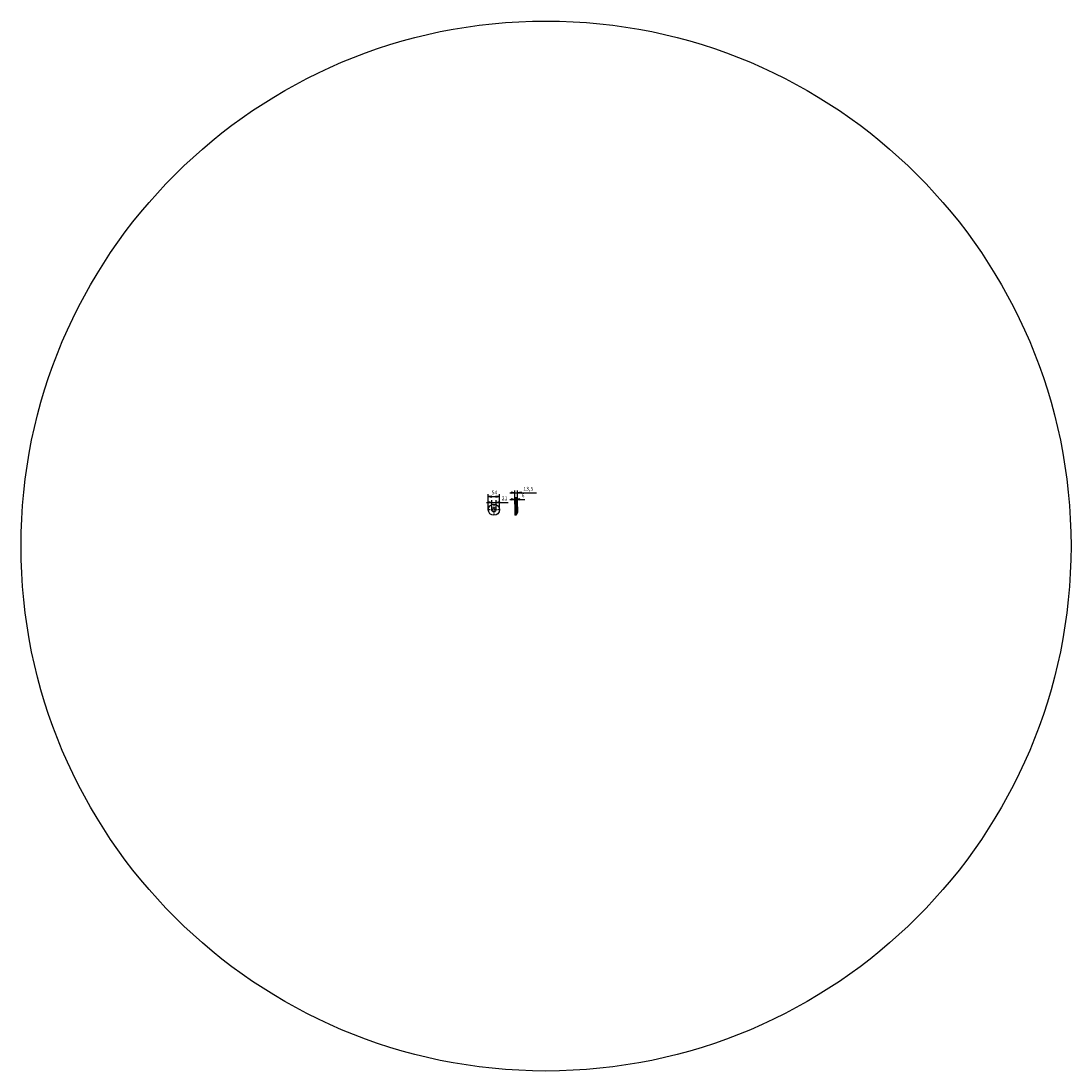
# Model space of a CAD drawing. Extents: x -1910 to 3140, y -2385 to 2665.
import ezdxf
from ezdxf.enums import TextEntityAlignment as Align

# ---------------------------------------------------------------- set-up
doc = ezdxf.new("R2010")
doc.units = 0
doc.header["$LTSCALE"] = 2
doc.linetypes.add('DASHDOT', pattern=[7.5, 5, -1.25, 0, -1.25])
doc.linetypes.add('DASHED', pattern=[6.25, 5, -1.25])
doc.layers.get('0').update_dxf_attribs({"linetype": 'CONTINUOUS'})
for name, color, linetype in [('LC-001-002-----0', 2, 'DASHDOT'), ('LC-003-003-----0', 2, 'CONTINUOUS'), ('LC-004-003-MTH-0', 2, 'CONTINUOUS'), ('LC-005-003-MTG-0', 2, 'CONTINUOUS')]:
    doc.layers.add(name, color=color, linetype=linetype)
doc.dimstyles.new('LC-DIM-L-0090-02-02', dxfattribs={"dimscale": 2, "dimtxt": 9, "dimasz": 3.5, "dimexe": 1.8, "dimexo": 0, "dimgap": 1.5, "dimtad": 1, "dimcen": 0, "dimclrd": 2, "dimclre": 2, "dimclrt": 6, "dimazin": 3, "dimtfac": 0.71, "dimtofl": 0, "dimtmove": 0, "dimatfit": 3})

# ---------------------------------------------------------------- blocks, each defined once
blk = doc.blocks.new('*D2')
at = {"layer": 'LC-003-003-----0', "linetype": 'CONTINUOUS'}
for p, q in [((452.056286, 364), (448.130165, 364.516884)), ((448.130165, 363.483116), (452.056286, 364)), ((456.736286, 364), (448.170203, 365.127746)), ((448.170203, 362.872254), (456.736286, 364)), ((461.416286, 364), (448.210241, 365.738609)), ((448.210241, 362.261391), (461.416286, 364)), ((466.096286, 364), (448.250279, 366.349471)), ((448.250279, 366.349471), (448.250279, 361.650529)), ((448.250279, 361.650529), (466.096286, 364)), ((489.942294, 366.349471), (472.096286, 364)), ((472.096286, 364), (489.942294, 361.650529)), ((489.982332, 365.738609), (476.776286, 364)), ((476.776286, 364), (489.982332, 362.261391)), ((490.02237, 365.127746), (481.456286, 364)), ((481.456286, 364), (490.02237, 362.872254)), ((490.062408, 364.516884), (486.136286, 364)), ((486.136286, 364), (490.062408, 363.483116)), ((489.942294, 361.650529), (489.942294, 366.349471))]:
    blk.add_line(p, q, dxfattribs=at)
at = {"layer": 'LC-004-003-MTH-0', "linetype": 'CONTINUOUS'}
for p, q in [((466.096286, 341.697992), (466.096286, 374.8)), ((472.096286, 341.697992), (472.096286, 374.8))]:
    blk.add_line(p, q, dxfattribs=at)
at = {"layer": 'LC-005-003-MTG-0', "linetype": 'CONTINUOUS'}
blk.add_line((440.896286, 364), (513.898806, 364), dxfattribs=at)
at = {"layer": 'LC-003-003-----0', "color": 6, "linetype": 'CONTINUOUS', "oblique": 15, "width": 0.9}
blk.add_text('6', height=18, dxfattribs=at).set_placement((499.371532, 374.431999))
blk = doc.blocks.new('*D3')
at = {"layer": 'LC-003-003-----0', "linetype": 'CONTINUOUS'}
for p, q in [((452.056286, 396), (448.130165, 396.516884)), ((448.130165, 395.483116), (452.056286, 396)), ((456.736286, 396), (448.170203, 397.127746)), ((448.170203, 394.872254), (456.736286, 396)), ((461.416286, 396), (448.210241, 397.738609)), ((448.210241, 394.261391), (461.416286, 396)), ((466.096286, 396), (448.250279, 398.349471)), ((448.250279, 398.349471), (448.250279, 393.650529)), ((448.250279, 393.650529), (466.096286, 396)), ((496.942294, 398.349471), (479.096286, 396)), ((479.096286, 396), (496.942294, 393.650529)), ((496.982332, 397.738609), (483.776286, 396)), ((483.776286, 396), (496.982332, 394.261391)), ((497.02237, 397.127746), (488.456286, 396)), ((488.456286, 396), (497.02237, 394.872254)), ((497.062408, 396.516884), (493.136286, 396)), ((493.136286, 396), (497.062408, 395.483116)), ((496.942294, 393.650529), (496.942294, 398.349471))]:
    blk.add_line(p, q, dxfattribs=at)
at = {"layer": 'LC-004-003-MTH-0', "linetype": 'CONTINUOUS'}
for p, q in [((466.096286, 341.697992), (466.096286, 406.8)), ((479.096286, 327.197992), (479.096286, 406.8))]:
    blk.add_line(p, q, dxfattribs=at)
at = {"layer": 'LC-005-003-MTG-0', "linetype": 'CONTINUOUS'}
blk.add_line((440.896286, 396), (569.498806, 396), dxfattribs=at)
at = {"layer": 'LC-003-003-----0', "color": 6, "linetype": 'CONTINUOUS', "oblique": 15}
blk.add_text('13,5', height=18, dxfattribs=at).set_placement((506.371532, 406.431999))
blk = doc.blocks.new('*D4')
at = {"layer": 'LC-003-003-----0', "linetype": 'CONTINUOUS'}
for p, q in [((355.489768, 380.349471), (337.64376, 378)), ((337.64376, 378), (355.489768, 375.650529)), ((355.529806, 379.738609), (342.32376, 378)), ((342.32376, 378), (355.529806, 376.261391)), ((355.569844, 379.127746), (347.00376, 378)), ((347.00376, 378), (355.569844, 376.872254)), ((355.609882, 378.516884), (351.68376, 378)), ((351.68376, 378), (355.609882, 377.483116)), ((355.489768, 375.650529), (355.489768, 380.349471)), ((377.60376, 378), (373.677639, 378.516884)), ((373.677639, 377.483116), (377.60376, 378)), ((382.28376, 378), (373.717677, 379.127746)), ((373.717677, 376.872254), (382.28376, 378)), ((386.96376, 378), (373.757715, 379.738609)), ((373.757715, 376.261391), (386.96376, 378)), ((391.64376, 378), (373.797753, 380.349471)), ((373.797753, 380.349471), (373.797753, 375.650529)), ((373.797753, 375.650529), (391.64376, 378))]:
    blk.add_line(p, q, dxfattribs=at)
at = {"layer": 'LC-004-003-MTH-0', "linetype": 'CONTINUOUS'}
for p, q in [((337.64376, 314.697992), (337.64376, 388.8)), ((391.64376, 314.697992), (391.64376, 388.8))]:
    blk.add_line(p, q, dxfattribs=at)
at = {"layer": 'LC-005-003-MTG-0', "linetype": 'CONTINUOUS'}
blk.add_line((337.64376, 378), (391.64376, 378), dxfattribs=at)
at = {"layer": 'LC-003-003-----0', "color": 6, "linetype": 'CONTINUOUS', "oblique": 15}
blk.add_text('54', height=18, dxfattribs=at).set_placement((367.439006, 388.431999), align=Align.CENTER)
blk = doc.blocks.new('*D5')
at = {"layer": 'LC-003-003-----0', "linetype": 'CONTINUOUS'}
for p, q in [((340.10376, 350), (336.177639, 350.516884)), ((336.177639, 349.483116), (340.10376, 350)), ((344.78376, 350), (336.217677, 351.127746)), ((336.217677, 348.872254), (344.78376, 350)), ((349.46376, 350), (336.257715, 351.738609)), ((336.257715, 348.261391), (349.46376, 350)), ((354.14376, 350), (336.297753, 352.349471)), ((336.297753, 352.349471), (336.297753, 347.650529)), ((336.297753, 347.650529), (354.14376, 350)), ((392.989768, 352.349471), (375.14376, 350)), ((375.14376, 350), (392.989768, 347.650529)), ((393.029806, 351.738609), (379.82376, 350)), ((379.82376, 350), (393.029806, 348.261391)), ((393.069844, 351.127746), (384.50376, 350)), ((384.50376, 350), (393.069844, 348.872254)), ((393.109882, 350.516884), (389.18376, 350)), ((389.18376, 350), (393.109882, 349.483116)), ((392.989768, 347.650529), (392.989768, 352.349471))]:
    blk.add_line(p, q, dxfattribs=at)
at = {"layer": 'LC-004-003-MTH-0', "linetype": 'CONTINUOUS'}
for p, q in [((354.14376, 314.697992), (354.14376, 360.8)), ((375.14376, 314.697992), (375.14376, 360.8))]:
    blk.add_line(p, q, dxfattribs=at)
at = {"layer": 'LC-005-003-MTG-0', "linetype": 'CONTINUOUS'}
blk.add_line((328.94376, 350), (433.14628, 350), dxfattribs=at)
at = {"layer": 'LC-003-003-----0', "color": 6, "linetype": 'CONTINUOUS', "oblique": 15}
blk.add_text('21', height=18, dxfattribs=at).set_placement((402.419006, 360.431999))

msp = doc.modelspace()

# ---------------------------------------------------------------- linework, layer by layer
at = {"layer": 'LC-001-002-----0'}
for p, q in [((391.64376, 314.697992), (337.64376, 314.697992)), ((364.644375, 341.697992), (364.644375, 287.697992)), ((479.096286, 314.697992), (466.096286, 314.697992))]:
    msp.add_line(p, q, dxfattribs=at)
at = {"layer": 'LC-001-002-----0', "color": 1, "linetype": 'CONTINUOUS'}
for p, q in [((466.096286, 341.697992), (466.096286, 287.697992)), ((472.096286, 341.697992), (466.096286, 341.697992)), ((472.096286, 341.697992), (472.096286, 287.697992)), ((479.096286, 326.697992), (472.096286, 341.697992)), ((479.096286, 327.197992), (479.096286, 302.197992)), ((472.096286, 287.697992), (466.096286, 287.697992)), ((479.096286, 302.697992), (472.096286, 287.697992))]:
    msp.add_line(p, q, dxfattribs=at)
at = {"layer": 'LC-001-002-----0', "linetype": 'DASHED'}
for p, q in [((479.096286, 325.185513), (477.916286, 324.005513)), ((479.096286, 304.225513), (477.916286, 305.405513)), ((479.096286, 327.197992), (478.096286, 328.197992)), ((478.096286, 328.197992), (478.096286, 301.197992)), ((479.096286, 302.197992), (478.096286, 301.197992))]:
    msp.add_line(p, q, dxfattribs=at)
at = {"layer": 'LC-001-002-----0', "color": 1, "linetype": 'CONTINUOUS'}
for centre, radius in [((615.380306, 140.129278), 2525), ((364.64376, 314.697992), 27), ((364.64376, 314.697992), 10.5)]:
    msp.add_circle(centre, radius, dxfattribs=at)

# ---------------------------------------------------------------- dimensions: what is measured, and where the dimension line sits
for base, p1, p2, picture, middle in [((364.64376, 378), (337.64376, 314.697992), (391.64376, 314.697992), '*D4', (364.64376, 378)), ((364.64376, 350), (354.14376, 314.697992), (375.14376, 314.697992), '*D5', (364.64376, 350)), ((469.096286, 364), (466.096286, 341.697992), (472.096286, 341.697992), '*D2', (469.096286, 364))]:
    dim = msp.add_linear_dim(base=base, p1=p1, p2=p2, dimstyle='LC-DIM-L-0090-02-02')
    dim.commit()
    dim.dimension.update_dxf_attribs({"geometry": picture, "text_midpoint": middle})
dim = msp.add_linear_dim(base=(472.596286, 396), p1=(466.096286, 341.697992), p2=(479.096286, 327.197992), text='13,5', dimstyle='LC-DIM-L-0090-02-02')
dim.commit()
dim.dimension.update_dxf_attribs({"geometry": '*D3', "text_midpoint": (472.596286, 396)})

doc.saveas('drawing.dxf')
